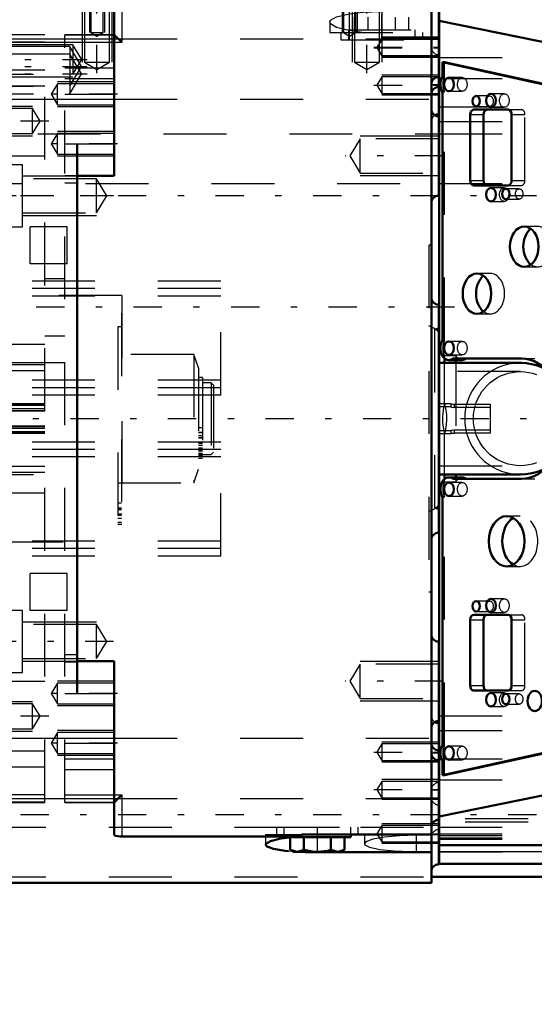
# Model space of a CAD drawing. Units: inches. Extents: x 19 to 249, y 19 to 233.
# Drawn here: x 90 to 98, y 94 to 109 of the extents above; entities that cross this region are included whole.
import ezdxf

# ---------------------------------------------------------------- set-up
doc = ezdxf.new("R2010")
doc.units = ezdxf.units.IN
doc.header["$MEASUREMENT"] = 0
doc.linetypes.add('Center', pattern=[1.5, 0.45, -0.5, 0.05, -0.5])
doc.linetypes.add('Dashed', pattern=[2, 1, -1])
for name, color, linetype, lineweight in [('2d ConnectionPoints', 7, 'Continuous', 50), ('AM_0', 7, 'Continuous', 50), ('AM_4', 3, 'Continuous', 25), ('AM_5', 3, 'Continuous', 25), ('AM_7', 7, 'Center', 25), ('AM_9', 6, 'Dashed', 25)]:
    doc.layers.add(name, color=color, linetype=linetype, lineweight=lineweight)
doc.dimstyles.get("Standard").update_dxf_attribs({"dimtxt": 0.18, "dimasz": 0.18, "dimexe": 0.18, "dimexo": 0.0625, "dimgap": 0.09, "dimtad": 0, "dimtih": 1, "dimtoh": 1, "dimdec": 4, "dimzin": 0, "dimdsep": 46, "dimtxsty": 'Standard', "dimcen": 0.09, "dimadec": 0, "dimazin": 0, "dimtfac": 1, "dimtdec": 4, "dimtofl": 0, "dimtmove": 0, "dimatfit": 3, "dimfxl": 0, "dimtolj": 1, "dimtzin": 0, "dimarcsym": 0})

# ---------------------------------------------------------------- blocks, each defined once
blk = doc.blocks.new('22_SH5_L_L2_EC_YAL_0_in_TNT7C_1_1_GN_Wire_Rope_Hoist_900')
at = {"layer": 'AM_0'}
for p, q in [((96.704, 96.009), (96.704, 110.167)), ((99.515, 108.841), (96.704, 109.412)), ((96.756, 108.757), (96.791, 108.757)), ((99.429, 108.166), (96.756, 108.757)), ((96.756, 108.757), (96.756, 108.523)), ((96.791, 108.757), (99.464, 108.166)), ((96.756, 108.282), (96.756, 104.33)), ((97.199, 107.922), (97.199, 106.875)), ((97.8, 108.001), (97.255, 108.001)), ((97.411, 107.922), (97.411, 106.875)), ((97.856, 106.875), (97.856, 107.922)), ((97.255, 106.796), (97.8, 106.796)), ((97.997, 103.974), (96.704, 103.974)), ((96.791, 103.974), (96.791, 104.046)), ((96.859, 104.02), (97.071, 104.02)), ((96.922, 104.042), (98.015, 104.042)), ((96.968, 104.02), (96.968, 103.974)), ((96.704, 102.202), (97.997, 102.202)), ((96.791, 102.127), (96.791, 102.202)), ((97.072, 102.154), (96.86, 102.154)), ((98.015, 102.132), (96.922, 102.132)), ((96.968, 102.202), (96.968, 102.154)), ((96.756, 101.845), (96.756, 97.893)), ((97.199, 99.89), (97.199, 98.843)), ((97.8, 99.969), (97.255, 99.969)), ((97.411, 99.89), (97.411, 98.843)), ((97.856, 98.843), (97.856, 99.89)), ((97.255, 98.764), (97.8, 98.764)), ((96.756, 97.418), (99.429, 98.008)), ((99.464, 98.008), (96.791, 97.418)), ((96.756, 97.652), (96.756, 97.418)), ((96.756, 97.418), (96.791, 97.418)), ((96.704, 96.763), (99.515, 97.335)), ((96.704, 96.306), (100.12, 96.306)), ((96.704, 96.009), (100.12, 96.009))]:
    blk.add_line(p, q, dxfattribs=at)
for points in [[(98.39, 103.882), (98.319, 103.913), (98.246, 103.938), (98.171, 103.956), (98.095, 103.968), (98.018, 103.973), (97.997, 103.974)], [(97.997, 102.202), (98.074, 102.205), (98.151, 102.215), (98.226, 102.232), (98.3, 102.255), (98.371, 102.285), (98.392, 102.295)]]:
    blk.add_lwpolyline(points, dxfattribs=at)
for centre, major_axis, start_param, end_param in [((96.859, 108.403), (0, 0.189), 0.879461, 2.262131), ((97.255, 107.922), (0, 0.079), 0, 1.570796), ((97.467, 107.922), (0, 0.079), 0, 1.570796), ((97.8, 107.922), (0, 0.079), 4.712469, 6.283185), ((97.255, 106.875), (0, 0.079), 1.570796, 3.141593), ((97.467, 106.875), (0, 0.079), 1.570796, 3.141593), ((97.8, 106.875), (0, 0.079), 3.141593, 4.712309), ((98.269, 105.823), (0, -0.321), 3.627815, 5.796963), ((97.517, 105.075), (0, -0.321), 3.627815, 5.796963), ((96.859, 104.209), (0, 0.189), 0.873964, 3.632262), ((97.071, 104.209), (0, 0.189), 3.141593, 3.632262), ((98.015, 103.087), (0, 0.955), 3.141593, 6.283185), ((96.86, 101.965), (0, 0.189), 5.801302, 8.538623), ((97.072, 101.965), (0, 0.189), 5.801302, 6.283185), ((97.99, 101.138), (0, -0.4), 3.525989, 5.898789), ((97.255, 99.89), (0, 0.079), 0, 1.570796), ((97.467, 99.89), (0, 0.079), 0, 1.570796), ((97.8, 99.89), (0, 0.079), 4.712469, 6.283185), ((97.255, 98.843), (0, 0.079), 1.570796, 3.141593), ((97.467, 98.843), (0, 0.079), 1.570796, 3.141593), ((97.8, 98.843), (0, 0.079), 3.141593, 4.712309), ((96.859, 97.773), (0, 0.189), 0.879461, 2.262131)]:
    blk.add_ellipse(centre, major_axis=major_axis, ratio=0.707107, start_param=start_param, end_param=end_param, dxfattribs=at)
for centre, major_axis in [((96.86, 108.402), (0, 0.108)), ((97.294, 108.136), (0, 0.083)), ((97.528, 108.146), (0, 0.108)), ((97.528, 106.65), (0, 0.108)), ((97.764, 106.66), (0, 0.083)), ((98.057, 105.823), (0, 0.321)), ((97.305, 105.075), (0, 0.321)), ((96.86, 104.209), (0, 0.108)), ((96.86, 101.965), (0, 0.108)), ((97.778, 101.138), (0, 0.4)), ((97.528, 100.115), (0, 0.108)), ((97.294, 100.105), (0, 0.083)), ((97.528, 98.619), (0, 0.108)), ((97.764, 98.629), (0, 0.083)), ((98.224, 98.599), (0, 0.161)), ((96.86, 97.772), (0, 0.108))]:
    blk.add_ellipse(centre, major_axis=major_axis, ratio=0.707107, dxfattribs=at)
at = {"layer": 'AM_4'}
for p, q in [((97.199, 107.922), (97.411, 107.922)), ((97.199, 106.875), (97.411, 106.875)), ((97.199, 99.89), (97.411, 99.89)), ((97.199, 98.843), (97.411, 98.843)), ((96.704, 96.307), (100.12, 96.307)), ((96.704, 96.203), (100.12, 96.203))]:
    blk.add_line(p, q, dxfattribs=at)
at = {"layer": 'AM_7'}
blk.add_line((44.344, 103.088), (104.972, 103.088), dxfattribs=at)
at = {"layer": 'AM_9'}
for p, q in [((96.704, 108.831), (100.12, 108.831)), ((96.791, 108.523), (96.791, 108.757)), ((96.704, 108.497), (100.12, 108.497)), ((96.756, 108.523), (96.791, 108.523)), ((97.072, 108.51), (96.86, 108.51)), ((96.756, 108.282), (96.791, 108.282)), ((96.791, 104.33), (96.791, 108.282)), ((96.86, 108.294), (97.072, 108.294)), ((97.506, 108.219), (97.294, 108.219)), ((97.74, 108.254), (97.528, 108.254)), ((96.704, 108.048), (100.12, 108.048)), ((97.294, 108.053), (97.506, 108.053)), ((97.528, 108.038), (97.74, 108.038)), ((97.8, 108.001), (98.012, 108.001)), ((97.856, 107.922), (98.068, 107.922)), ((98.068, 106.875), (98.068, 107.922)), ((96.704, 107.815), (100.12, 107.815)), ((97.8, 106.796), (98.012, 106.796)), ((97.856, 106.875), (98.068, 106.875)), ((97.74, 106.758), (97.528, 106.758)), ((97.976, 106.743), (97.764, 106.743)), ((97.528, 106.542), (97.74, 106.542)), ((97.764, 106.577), (97.976, 106.577)), ((98.269, 106.144), (98.057, 106.144)), ((97.517, 105.396), (97.305, 105.396)), ((98.057, 105.502), (98.269, 105.502)), ((97.305, 104.754), (97.517, 104.754)), ((96.756, 104.33), (96.791, 104.33)), ((97.072, 104.317), (96.86, 104.317)), ((96.968, 104.088), (96.791, 104.088)), ((96.791, 104.046), (96.791, 104.088)), ((96.791, 103.334), (96.791, 103.974)), ((96.86, 104.101), (97.072, 104.101)), ((96.968, 104.088), (96.968, 104.02)), ((96.968, 103.974), (96.968, 102.202)), ((98.015, 104.042), (98.227, 104.042)), ((97.997, 103.836), (96.704, 103.836)), ((96.791, 102.202), (96.791, 102.842)), ((96.704, 102.34), (97.997, 102.34)), ((96.791, 102.084), (96.791, 102.127)), ((96.791, 102.084), (96.968, 102.084)), ((97.072, 102.073), (96.86, 102.073)), ((96.968, 102.154), (96.968, 102.084)), ((98.015, 102.132), (98.227, 102.132)), ((96.756, 101.845), (96.791, 101.845)), ((96.791, 97.893), (96.791, 101.845)), ((96.86, 101.857), (97.072, 101.857)), ((97.99, 101.538), (97.778, 101.538)), ((97.778, 100.738), (97.99, 100.738)), ((97.74, 100.223), (97.528, 100.223)), ((97.506, 100.188), (97.294, 100.188)), ((97.294, 100.022), (97.506, 100.022)), ((97.528, 100.007), (97.74, 100.007)), ((97.8, 99.969), (98.012, 99.969)), ((97.856, 99.89), (98.068, 99.89)), ((98.068, 98.843), (98.068, 99.89)), ((97.856, 98.843), (98.068, 98.843)), ((97.74, 98.727), (97.528, 98.727)), ((97.976, 98.712), (97.764, 98.712)), ((97.8, 98.764), (98.012, 98.764)), ((97.528, 98.511), (97.74, 98.511)), ((97.764, 98.546), (97.976, 98.546)), ((96.704, 98.36), (100.12, 98.36)), ((96.704, 98.128), (100.12, 98.128)), ((96.756, 97.893), (96.791, 97.893)), ((97.072, 97.88), (96.86, 97.88)), ((96.704, 97.679), (100.12, 97.679)), ((96.756, 97.652), (96.791, 97.652)), ((96.791, 97.418), (96.791, 97.652)), ((96.86, 97.664), (97.072, 97.664)), ((96.704, 97.345), (100.12, 97.345)), ((100.12, 96.726), (96.704, 96.726)), ((100.12, 96.67), (96.704, 96.67)), ((96.704, 96.486), (100.12, 96.486)), ((96.704, 96.462), (100.12, 96.462)), ((96.704, 96.425), (100.12, 96.425)), ((96.704, 96.403), (100.12, 96.403)), ((96.704, 96.201), (100.12, 96.201))]:
    blk.add_line(p, q, dxfattribs=at)
for points in [[(97.997, 103.974), (97.92, 103.97), (97.843, 103.96), (97.768, 103.943), (97.694, 103.92), (97.622, 103.891), (97.554, 103.855), (97.489, 103.813), (97.427, 103.766), (97.37, 103.714), (97.318, 103.657), (97.271, 103.596), (97.23, 103.531), (97.194, 103.462), (97.164, 103.391), (97.141, 103.317), (97.124, 103.242), (97.114, 103.165), (97.111, 103.088)], [(97.249, 103.088), (97.252, 103.153), (97.26, 103.218), (97.274, 103.281), (97.294, 103.344), (97.319, 103.404), (97.349, 103.462), (97.384, 103.517), (97.424, 103.569), (97.468, 103.617), (97.516, 103.661), (97.568, 103.701), (97.623, 103.736), (97.681, 103.766), (97.741, 103.791), (97.803, 103.81), (97.867, 103.824), (97.932, 103.833), (97.997, 103.836)], [(97.997, 103.836), (98.062, 103.833), (98.127, 103.824), (98.19, 103.81), (98.253, 103.791)], [(98.253, 102.385), (98.19, 102.365), (98.127, 102.351), (98.062, 102.343), (97.997, 102.34)], [(96.791, 103.334), (96.773, 103.259), (96.761, 103.182), (96.756, 103.105), (96.758, 103.028), (96.767, 102.951), (96.782, 102.875), (96.791, 102.842)], [(96.791, 102.842), (96.809, 102.917), (96.821, 102.993), (96.826, 103.07), (96.824, 103.148), (96.815, 103.224), (96.8, 103.3), (96.791, 103.334)], [(97.111, 103.088), (97.114, 103.011), (97.124, 102.934), (97.141, 102.859), (97.164, 102.785), (97.194, 102.713), (97.23, 102.645), (97.271, 102.58), (97.318, 102.518), (97.37, 102.461), (97.427, 102.409), (97.489, 102.362), (97.554, 102.321), (97.622, 102.285), (97.694, 102.255), (97.768, 102.232), (97.843, 102.215), (97.92, 102.205), (97.997, 102.202)], [(97.997, 102.34), (97.932, 102.343), (97.867, 102.351), (97.803, 102.365), (97.741, 102.385), (97.681, 102.41), (97.623, 102.44), (97.568, 102.475), (97.516, 102.515), (97.468, 102.559), (97.424, 102.607), (97.384, 102.659), (97.349, 102.714), (97.319, 102.772), (97.294, 102.832), (97.274, 102.894), (97.26, 102.958), (97.252, 103.023), (97.249, 103.088)]]:
    blk.add_lwpolyline(points, dxfattribs=at)
for centre, major_axis, start_param, end_param in [((96.894, 108.403), (0, -0.189), 4.021054, 5.403724), ((98.012, 107.922), (0, 0.079), 4.712469, 6.283185), ((98.012, 106.875), (0, 0.079), 3.141593, 4.712309), ((98.269, 105.823), (0, -0.321), 5.796963, 9.911001), ((97.517, 105.075), (0, -0.321), 5.796963, 9.911001), ((96.894, 104.209), (0, -0.189), 4.015556, 5.409222), ((97.071, 104.209), (0, 0.189), 2.267629, 3.141593), ((96.895, 101.965), (0, -0.189), 4.027748, 5.39703), ((97.072, 101.965), (0, 0.189), 0, 0.886155), ((97.99, 101.138), (0, -0.4), 5.898789, 9.809175), ((98.012, 99.89), (0, 0.079), 4.712469, 6.283185), ((98.012, 98.843), (0, 0.079), 3.141593, 4.712309), ((96.894, 97.773), (0, -0.189), 4.021054, 5.403724)]:
    blk.add_ellipse(centre, major_axis=major_axis, ratio=0.707107, start_param=start_param, end_param=end_param, dxfattribs=at)
for centre, major_axis in [((97.072, 108.402), (0, -0.108)), ((97.506, 108.136), (0, -0.083)), ((97.74, 108.146), (0, -0.108)), ((97.74, 106.65), (0, -0.108)), ((97.976, 106.66), (0, -0.083)), ((97.072, 104.209), (0, -0.108)), ((97.072, 101.965), (0, -0.108)), ((97.74, 100.115), (0, -0.108)), ((97.506, 100.105), (0, -0.083)), ((97.74, 98.619), (0, -0.108)), ((97.976, 98.629), (0, -0.083)), ((97.072, 97.772), (0, -0.108))]:
    blk.add_ellipse(centre, major_axis=major_axis, ratio=0.707107, dxfattribs=at)
blk = doc.blocks.new('24_2527095300_SH6_SHR6_3_23_M2_5_0_in_TNT7C_1_1_GN_Wire_Rope_Hoist_900')
at = {"layer": 'AM_7'}
for p, q in [((92.879, 102.82), (92.944, 102.82)), ((92.879, 102.579), (92.944, 102.579)), ((91.595, 101.575), (91.66, 101.575))]:
    blk.add_line(p, q, dxfattribs=at)
at = {"layer": 'AM_9'}
for p, q in [((91.661, 105.048), (89.73, 105.048)), ((91.661, 105.048), (91.661, 101.128)), ((91.661, 104.764), (91.657, 104.764)), ((91.657, 104.764), (91.657, 101.436)), ((91.657, 104.548), (91.598, 104.548)), ((91.598, 104.548), (91.598, 101.411)), ((92.804, 104.11), (91.598, 104.11)), ((92.882, 103.894), (92.804, 104.11)), ((92.804, 104.11), (92.804, 102.065)), ((92.882, 103.894), (92.882, 102.282)), ((92.941, 103.744), (92.882, 103.744)), ((92.941, 103.744), (92.941, 102.457)), ((93.079, 103.659), (92.941, 103.659)), ((93.119, 103.62), (93.079, 103.659)), ((93.079, 103.659), (93.079, 102.516)), ((93.119, 103.62), (93.119, 102.556)), ((92.941, 102.943), (92.882, 102.943)), ((92.941, 102.867), (92.882, 102.867)), ((92.941, 102.86), (92.882, 102.86)), ((92.941, 102.785), (92.882, 102.785)), ((92.882, 102.781), (92.941, 102.781)), ((92.941, 102.777), (92.882, 102.777)), ((92.941, 102.69), (92.882, 102.69)), ((92.941, 102.663), (92.882, 102.663)), ((92.941, 102.618), (92.882, 102.618)), ((92.941, 102.569), (92.882, 102.569)), ((93.079, 102.516), (93.119, 102.556)), ((92.882, 102.539), (92.941, 102.539)), ((92.941, 102.52), (92.882, 102.52)), ((92.941, 102.513), (92.882, 102.513)), ((92.941, 102.505), (92.882, 102.505)), ((92.941, 102.503), (92.882, 102.503)), ((92.882, 102.49), (92.941, 102.49)), ((92.882, 102.457), (92.941, 102.457)), ((92.941, 102.516), (93.079, 102.516)), ((92.804, 102.065), (92.882, 102.282)), ((91.598, 102.065), (92.804, 102.065)), ((91.657, 101.745), (91.598, 101.745)), ((91.657, 101.664), (91.598, 101.664)), ((91.657, 101.648), (91.598, 101.648)), ((91.598, 101.645), (91.657, 101.645)), ((91.657, 101.644), (91.598, 101.644)), ((91.657, 101.546), (91.598, 101.546)), ((91.598, 101.506), (91.657, 101.506)), ((91.657, 101.436), (91.598, 101.436)), ((91.598, 101.411), (91.661, 101.411)), ((89.73, 101.128), (91.661, 101.128))]:
    blk.add_line(p, q, dxfattribs=at)
blk = doc.blocks.new('25_2527097300_SH5_0_in_TNT7C_1_1_GN_Wire_Rope_Hoist_900')
at = {"layer": 'AM_0'}
for p, q in [((91.541, 106.946), (91.541, 109.711)), ((96.58, 95.706), (96.58, 109.731)), ((96.699, 107.93), (96.699, 109.623)), ((91.541, 109.19), (91.659, 109.072)), ((96.699, 106.634), (96.699, 107.894)), ((90.951, 98.718), (90.951, 107.458)), ((90.951, 106.946), (91.541, 106.946)), ((96.699, 104.899), (96.699, 101.277)), ((96.704, 104.485), (96.699, 104.488)), ((96.699, 101.687), (96.704, 101.69)), ((96.699, 98.282), (96.699, 99.542)), ((91.541, 99.23), (90.951, 99.23)), ((91.541, 96.465), (91.541, 99.23)), ((96.699, 98.245), (96.699, 96.001)), ((91.659, 97.104), (91.541, 96.986)), ((91.659, 96.444), (94.517, 96.444)), ((96.58, 96.474), (94.517, 96.474)), ((94.517, 96.474), (94.517, 96.444)), ((95.301, 96.434), (95.301, 96.474)), ((94.338, 96.434), (94.338, 96.231)), ((94.385, 96.434), (95.301, 96.434)), ((94.553, 96.434), (94.553, 96.231)), ((94.985, 96.434), (94.985, 96.231)), ((95.201, 96.434), (95.201, 96.231)), ((94.338, 96.231), (94.395, 96.198)), ((94.338, 96.231), (94.446, 96.198)), ((94.395, 96.198), (95.143, 96.198)), ((94.769, 96.193), (94.571, 96.197)), ((96.58, 96.193), (94.769, 96.193)), ((94.985, 96.231), (95.093, 96.198)), ((95.143, 96.198), (95.201, 96.231)), ((89.454, 95.706), (96.58, 95.706))]:
    blk.add_line(p, q, dxfattribs=at)
for points in [[(91.541, 96.465), (91.548, 96.458), (91.568, 96.452), (91.598, 96.447), (91.635, 96.445), (91.659, 96.444)], [(93.943, 96.315), (93.947, 96.329), (94.024, 96.372), (94.188, 96.41), (94.418, 96.437), (94.517, 96.444)], [(94.31, 96.213), (94.257, 96.218), (94.072, 96.248), (93.965, 96.286), (93.943, 96.315)], [(94.446, 96.198), (94.453, 96.198), (94.553, 96.231)], [(94.553, 96.231), (94.712, 96.201), (94.769, 96.198)], [(94.769, 96.198), (94.932, 96.217), (94.985, 96.231)], [(95.093, 96.198), (95.101, 96.198), (95.201, 96.231)]]:
    blk.add_lwpolyline(points, dxfattribs=at)
for centre, start, end in [((96.699, 108.403), 90, 180), ((96.699, 108.245), 90, 180), ((96.699, 108.012), 180, 270), ((96.699, 107.812), 90, 122.3991), ((96.699, 106.516), 90, 180), ((96.699, 105.017), 180, 270), ((96.699, 101.159), 90, 180), ((96.699, 99.66), 180, 270), ((96.699, 98.164), 90, 180), ((96.699, 98.363), 237.6009, 270), ((96.699, 97.93), 180, 270), ((96.699, 97.773), 180, 270), ((96.699, 96.592), 90, 180), ((96.699, 95.883), 90, 180)]:
    blk.add_arc(centre, 0.118, start, end, dxfattribs=at)
at = {"layer": 'AM_4'}
for p, q in [((91.659, 109.731), (91.659, 109.072)), ((89.454, 109.128), (91.541, 109.128)), ((91.541, 109.072), (91.659, 109.072)), ((89.454, 108.17), (91.541, 108.17)), ((90.951, 107.458), (91.541, 107.458)), ((90.951, 98.718), (91.541, 98.718)), ((89.454, 98.006), (91.541, 98.006)), ((91.541, 97.104), (91.659, 97.104)), ((91.659, 97.104), (91.659, 96.444)), ((89.454, 97.047), (91.541, 97.047)), ((94.769, 96.193), (94.769, 96.198))]:
    blk.add_line(p, q, dxfattribs=at)
at = {"layer": 'AM_5'}
for p, q in [((91.147, 109.859), (91.147, 109.23)), ((91.384, 109.859), (91.384, 109.23)), ((95.163, 109.859), (95.163, 109.23)), ((95.399, 109.859), (95.399, 109.23)), ((91.029, 109.623), (91.029, 108.757)), ((91.502, 109.623), (91.502, 108.757)), ((95.321, 109.623), (95.321, 108.757)), ((95.793, 109.623), (95.793, 108.757)), ((96.699, 109.151), (95.793, 109.151)), ((96.699, 109.143), (95.793, 109.143)), ((89.258, 109.072), (90.884, 109.072)), ((96.699, 108.836), (95.793, 108.836)), ((96.699, 108.828), (95.793, 108.828)), ((89.258, 108.521), (90.884, 108.521)), ((96.699, 108.548), (95.793, 108.548)), ((91.541, 108.442), (90.636, 108.442)), ((96.699, 108.233), (95.793, 108.233)), ((89.258, 108.057), (90.242, 108.057)), ((91.541, 108.048), (90.636, 108.048)), ((89.258, 107.584), (90.242, 107.584)), ((91.541, 107.655), (90.636, 107.655)), ((96.699, 107.579), (95.447, 107.579)), ((91.541, 107.261), (90.636, 107.261)), ((90.084, 106.946), (91.258, 106.946)), ((96.699, 106.949), (95.447, 106.949)), ((90.084, 106.316), (91.258, 106.316)), ((90.084, 99.859), (91.258, 99.859)), ((90.084, 99.23), (91.258, 99.23)), ((96.699, 99.227), (95.447, 99.227)), ((91.541, 98.915), (90.636, 98.915)), ((89.258, 98.591), (90.242, 98.591)), ((91.541, 98.521), (90.636, 98.521)), ((96.699, 98.597), (95.447, 98.597)), ((89.258, 98.119), (90.242, 98.119)), ((91.541, 98.127), (90.636, 98.127)), ((96.699, 97.942), (95.793, 97.942)), ((91.541, 97.733), (90.636, 97.733)), ((96.699, 97.627), (95.793, 97.627)), ((96.699, 97.348), (95.793, 97.348)), ((96.699, 97.033), (95.793, 97.033)), ((96.699, 96.647), (95.793, 96.647)), ((96.699, 96.332), (95.793, 96.332))]:
    blk.add_line(p, q, dxfattribs=at)
at = {"layer": 'AM_7'}
for p, q in [((91.265, 108.582), (91.265, 110.225)), ((95.281, 109.121), (95.281, 110.225)), ((95.557, 108.582), (95.557, 109.797)), ((95.793, 109.104), (95.793, 109.517)), ((95.665, 108.993), (96.748, 108.993)), ((95.665, 108.985), (96.748, 108.985)), ((89.169, 108.796), (91.112, 108.796)), ((89.169, 108.688), (91.11, 108.688)), ((89.169, 108.568), (91.11, 108.568)), ((95.665, 108.391), (96.748, 108.391)), ((96.575, 108.403), (96.704, 108.403)), ((91.591, 108.245), (90.486, 108.245)), ((90.498, 107.82), (89.199, 107.82)), ((91.591, 107.458), (90.486, 107.458)), ((96.769, 107.264), (95.212, 107.264)), ((91.529, 106.631), (89.149, 106.631)), ((96.947, 104.859), (88.891, 104.859)), ((91.529, 99.544), (89.149, 99.544)), ((96.769, 98.912), (95.212, 98.912)), ((91.591, 98.718), (90.486, 98.718)), ((90.498, 98.355), (89.199, 98.355)), ((91.591, 97.93), (90.486, 97.93)), ((95.665, 97.785), (96.748, 97.785)), ((96.575, 97.773), (96.704, 97.773)), ((95.665, 97.19), (96.748, 97.19)), ((96.704, 97.182), (96.575, 97.182)), ((94.769, 96.186), (94.769, 96.6)), ((95.665, 96.489), (96.748, 96.489)), ((96.575, 96.474), (96.704, 96.474))]:
    blk.add_line(p, q, dxfattribs=at)
at = {"layer": 'AM_9'}
for p, q in [((91.169, 109.859), (91.169, 109.23)), ((91.362, 109.23), (91.362, 109.859)), ((95.184, 109.859), (95.184, 109.23)), ((95.378, 109.23), (95.378, 109.859)), ((91.067, 109.623), (91.067, 108.757)), ((91.464, 108.757), (91.464, 109.623)), ((95.358, 109.623), (95.358, 108.757)), ((95.756, 108.757), (95.756, 109.623)), ((95.361, 109.269), (95.361, 109.472)), ((95.577, 109.269), (95.577, 109.472)), ((95.793, 109.56), (95.793, 109.23)), ((96.009, 109.269), (96.009, 109.472)), ((96.225, 109.269), (96.225, 109.472)), ((94.966, 109.395), (94.966, 109.23)), ((90.439, 109.19), (89.454, 109.19)), ((90.439, 109.188), (89.454, 109.188)), ((90.439, 103.206), (90.439, 109.19)), ((91.541, 109.19), (90.754, 109.19)), ((90.754, 96.986), (90.754, 109.19)), ((90.754, 109.188), (91.541, 109.188)), ((91.169, 109.23), (91.265, 109.171)), ((91.169, 109.23), (91.362, 109.23)), ((91.265, 109.171), (91.362, 109.23)), ((91.541, 109.128), (96.58, 109.128)), ((94.966, 109.23), (96.58, 109.23)), ((95.143, 109.23), (95.143, 109.111)), ((95.184, 109.23), (95.281, 109.171)), ((95.262, 109.269), (95.262, 109.111)), ((95.262, 109.269), (96.325, 109.269)), ((95.281, 109.171), (95.378, 109.23)), ((95.793, 109.124), (95.714, 108.993)), ((96.699, 109.124), (95.793, 109.124)), ((95.793, 109.124), (95.793, 108.855)), ((96.325, 109.111), (96.325, 109.269)), ((96.443, 109.111), (96.443, 109.23)), ((90.884, 109.029), (89.258, 109.029)), ((90.832, 109.003), (89.258, 109.003)), ((90.439, 109.072), (89.454, 109.072)), ((90.754, 109.072), (91.541, 109.072)), ((90.832, 109.003), (90.832, 108.253)), ((91.022, 108.688), (90.832, 109.003)), ((91.024, 108.796), (90.884, 109.029)), ((90.884, 109.029), (90.884, 108.563)), ((95.143, 109.111), (96.443, 109.111)), ((95.793, 109.116), (95.714, 108.985)), ((95.714, 108.993), (95.793, 108.862)), ((95.714, 108.985), (95.793, 108.855)), ((96.699, 109.116), (95.793, 109.116)), ((90.832, 108.883), (89.258, 108.883)), ((91.022, 108.568), (90.832, 108.883)), ((95.793, 108.862), (96.699, 108.862)), ((95.793, 108.855), (96.699, 108.855)), ((90.754, 108.667), (91.541, 108.667)), ((90.832, 108.373), (91.022, 108.688)), ((90.884, 108.563), (91.024, 108.796)), ((91.067, 108.757), (91.265, 108.638)), ((91.067, 108.757), (91.464, 108.757)), ((91.265, 108.638), (91.464, 108.757)), ((95.358, 108.757), (95.557, 108.638)), ((95.358, 108.757), (95.756, 108.757)), ((95.557, 108.638), (95.756, 108.757)), ((89.258, 108.563), (90.884, 108.563)), ((90.439, 108.63), (89.454, 108.63)), ((90.754, 108.494), (91.541, 108.494)), ((90.832, 108.253), (91.022, 108.568)), ((95.793, 108.522), (95.714, 108.391)), ((96.699, 108.522), (95.793, 108.522)), ((95.793, 108.522), (95.793, 108.26)), ((89.258, 108.373), (90.832, 108.373)), ((90.439, 108.372), (89.454, 108.372)), ((90.636, 108.41), (90.536, 108.245)), ((91.541, 108.41), (90.636, 108.41)), ((90.636, 108.08), (90.636, 108.41)), ((95.714, 108.391), (95.793, 108.26)), ((89.258, 108.253), (90.832, 108.253)), ((90.536, 108.245), (90.636, 108.08)), ((90.754, 108.245), (91.541, 108.245)), ((95.793, 108.26), (96.699, 108.26)), ((90.636, 108.08), (91.541, 108.08)), ((91.541, 108.17), (96.58, 108.17)), ((90.242, 108.019), (89.258, 108.019)), ((90.361, 107.82), (90.242, 108.019)), ((90.242, 107.621), (90.242, 108.019)), ((90.242, 107.621), (90.361, 107.82)), ((89.258, 107.621), (90.242, 107.621)), ((90.636, 107.623), (90.536, 107.458)), ((91.541, 107.623), (90.636, 107.623)), ((90.636, 107.293), (90.636, 107.623)), ((90.536, 107.458), (90.636, 107.293)), ((90.754, 107.458), (90.951, 107.458)), ((95.447, 107.536), (95.283, 107.264)), ((96.699, 107.536), (95.447, 107.536)), ((95.447, 106.991), (95.447, 107.536)), ((89.454, 107.269), (90.439, 107.269)), ((90.636, 107.293), (91.541, 107.293)), ((95.283, 107.264), (95.447, 106.991)), ((90.084, 107.123), (89.258, 107.123)), ((90.084, 106.139), (90.084, 107.123)), ((90.754, 106.955), (90.951, 106.955)), ((95.447, 106.991), (96.699, 106.991)), ((91.258, 106.903), (90.084, 106.903)), ((90.754, 106.839), (90.951, 106.839)), ((91.421, 106.631), (91.258, 106.903)), ((91.258, 106.359), (91.258, 106.903)), ((91.258, 106.359), (91.421, 106.631)), ((90.084, 106.359), (91.258, 106.359)), ((89.258, 106.139), (90.084, 106.139)), ((90.202, 105.548), (90.202, 106.139)), ((90.793, 106.139), (90.202, 106.139)), ((90.793, 105.548), (90.793, 106.139)), ((96.58, 105.844), (96.541, 105.844)), ((96.541, 105.844), (96.541, 100.332)), ((90.793, 105.548), (90.202, 105.548)), ((93.234, 105.273), (90.006, 105.273)), ((90.754, 105.312), (90.439, 105.312)), ((93.234, 103.462), (93.234, 105.273)), ((93.234, 105.155), (90.006, 105.155)), ((93.234, 105.037), (90.006, 105.037)), ((96.699, 104.488), (96.541, 104.562)), ((96.699, 104.531), (96.628, 104.505)), ((96.628, 104.505), (96.628, 101.67)), ((96.704, 104.485), (96.704, 101.69)), ((90.439, 104.269), (89.454, 104.269)), ((90.439, 104.407), (90.754, 104.407)), ((90.754, 103.974), (89.258, 103.974)), ((90.439, 103.944), (89.454, 103.944)), ((90.439, 103.849), (89.454, 103.849)), ((93.234, 103.698), (90.006, 103.698)), ((93.234, 103.58), (90.006, 103.58)), ((93.234, 103.462), (90.006, 103.462)), ((90.439, 103.324), (89.454, 103.324)), ((90.439, 103.303), (89.454, 103.303)), ((90.439, 103.298), (89.454, 103.298)), ((90.439, 103.243), (89.454, 103.243)), ((89.454, 103.218), (90.439, 103.218)), ((90.439, 103.206), (89.454, 103.206)), ((96.888, 103.324), (96.704, 103.324)), ((96.888, 103.275), (96.704, 103.275)), ((96.888, 103.324), (96.888, 103.275)), ((96.943, 103.317), (96.943, 103.266)), ((96.943, 103.317), (97.517, 103.317)), ((97.517, 103.266), (96.943, 103.266)), ((97.517, 103.317), (97.517, 102.858)), ((90.439, 102.97), (89.454, 102.97)), ((90.439, 102.957), (89.454, 102.957)), ((90.439, 102.933), (89.454, 102.933)), ((90.439, 102.878), (89.454, 102.878)), ((90.439, 102.873), (89.454, 102.873)), ((90.439, 96.986), (90.439, 102.97)), ((96.704, 102.901), (96.888, 102.901)), ((96.888, 102.901), (96.888, 102.852)), ((96.943, 102.909), (96.943, 102.858)), ((96.943, 102.909), (97.517, 102.909)), ((97.517, 102.858), (96.943, 102.858)), ((90.439, 102.852), (89.454, 102.852)), ((93.234, 102.714), (90.006, 102.714)), ((93.234, 100.903), (93.234, 102.714)), ((96.704, 102.852), (96.888, 102.852)), ((93.234, 102.596), (90.006, 102.596)), ((93.234, 102.478), (90.006, 102.478)), ((90.439, 102.327), (89.454, 102.327)), ((90.439, 102.232), (89.454, 102.232)), ((89.258, 102.202), (90.754, 102.202)), ((89.454, 101.907), (90.439, 101.907)), ((96.541, 101.614), (96.699, 101.687)), ((96.628, 101.67), (96.699, 101.645)), ((93.234, 101.139), (90.006, 101.139)), ((93.234, 101.021), (90.006, 101.021)), ((93.234, 100.903), (90.006, 100.903)), ((90.202, 100.037), (90.202, 100.627)), ((90.793, 100.627), (90.202, 100.627)), ((90.793, 100.037), (90.793, 100.627)), ((96.541, 100.332), (96.58, 100.332)), ((90.084, 100.037), (89.258, 100.037)), ((90.084, 99.052), (90.084, 100.037)), ((90.793, 100.037), (90.202, 100.037)), ((91.258, 99.817), (90.084, 99.817)), ((91.421, 99.544), (91.258, 99.817)), ((91.258, 99.272), (91.258, 99.817)), ((91.258, 99.272), (91.421, 99.544)), ((90.084, 99.272), (91.258, 99.272)), ((90.754, 99.336), (90.951, 99.336)), ((90.754, 99.22), (90.951, 99.22)), ((95.447, 99.184), (95.283, 98.912)), ((96.699, 99.184), (95.447, 99.184)), ((95.447, 98.64), (95.447, 99.184)), ((89.258, 99.052), (90.084, 99.052)), ((90.439, 98.906), (89.454, 98.906)), ((90.636, 98.883), (90.536, 98.718)), ((91.541, 98.883), (90.636, 98.883)), ((90.636, 98.553), (90.636, 98.883)), ((95.283, 98.912), (95.447, 98.64)), ((90.536, 98.718), (90.636, 98.553)), ((90.754, 98.718), (90.951, 98.718)), ((95.447, 98.64), (96.699, 98.64)), ((90.242, 98.554), (89.258, 98.554)), ((90.361, 98.355), (90.242, 98.554)), ((90.242, 98.156), (90.242, 98.554)), ((90.636, 98.553), (91.541, 98.553)), ((90.242, 98.156), (90.361, 98.355)), ((89.258, 98.156), (90.242, 98.156)), ((90.636, 98.095), (90.536, 97.93)), ((91.541, 98.095), (90.636, 98.095)), ((90.636, 97.765), (90.636, 98.095)), ((91.541, 98.006), (96.58, 98.006)), ((90.536, 97.93), (90.636, 97.765)), ((90.754, 97.93), (91.541, 97.93)), ((95.793, 97.915), (95.714, 97.785)), ((96.699, 97.915), (95.793, 97.915)), ((95.793, 97.915), (95.793, 97.654)), ((89.454, 97.804), (90.439, 97.804)), ((90.636, 97.765), (91.541, 97.765)), ((95.714, 97.785), (95.793, 97.654)), ((90.439, 97.546), (89.454, 97.546)), ((90.754, 97.681), (91.541, 97.681)), ((95.793, 97.654), (96.699, 97.654)), ((90.754, 97.509), (91.541, 97.509)), ((95.793, 97.321), (95.714, 97.19)), ((96.699, 97.321), (95.793, 97.321)), ((95.793, 97.321), (95.793, 97.059)), ((90.439, 97.104), (89.454, 97.104)), ((90.754, 97.104), (91.541, 97.104)), ((95.714, 97.19), (95.793, 97.059)), ((90.439, 96.988), (89.454, 96.988)), ((89.454, 96.986), (90.439, 96.986)), ((90.754, 96.988), (91.541, 96.988)), ((90.754, 96.986), (91.541, 96.986)), ((91.541, 97.047), (96.58, 97.047)), ((95.793, 97.059), (96.699, 97.059)), ((95.793, 96.62), (95.714, 96.489)), ((96.699, 96.62), (95.793, 96.62)), ((95.793, 96.62), (95.793, 96.359)), ((93.943, 96.474), (93.943, 96.315)), ((93.943, 96.474), (94.517, 96.474)), ((94.12, 96.592), (94.12, 96.474)), ((94.12, 96.592), (95.419, 96.592)), ((94.238, 96.592), (94.238, 96.434)), ((94.769, 96.198), (94.769, 96.474)), ((95.301, 96.474), (95.301, 96.592)), ((95.419, 96.474), (95.419, 96.592)), ((95.517, 96.474), (95.517, 96.328)), ((95.714, 96.489), (95.793, 96.359)), ((96.344, 96.204), (96.344, 96.474)), ((96.58, 96.465), (96.344, 96.465)), ((94.238, 96.434), (94.385, 96.434)), ((95.793, 96.359), (96.699, 96.359)), ((94.401, 96.205), (94.31, 96.213)), ((94.458, 96.202), (94.401, 96.205)), ((94.571, 96.197), (94.458, 96.202)), ((96.344, 96.204), (96.58, 96.204))]:
    blk.add_line(p, q, dxfattribs=at)
for points in [[(94.966, 109.395), (94.978, 109.423), (95.073, 109.478), (95.252, 109.521), (95.492, 109.549), (95.793, 109.56)], [(95.481, 109.23), (95.246, 109.262), (95.073, 109.309), (94.979, 109.365), (94.966, 109.395)], [(96.888, 103.324), (96.888, 103.324), (96.893, 103.323), (96.903, 103.321), (96.918, 103.319), (96.935, 103.318), (96.943, 103.317)], [(96.888, 103.275), (96.888, 103.275), (96.892, 103.273), (96.902, 103.271), (96.917, 103.268), (96.935, 103.267), (96.943, 103.266)], [(96.888, 102.901), (96.888, 102.901), (96.892, 102.902), (96.902, 102.905), (96.917, 102.907), (96.935, 102.909), (96.943, 102.909)], [(96.888, 102.852), (96.888, 102.852), (96.893, 102.853), (96.903, 102.855), (96.918, 102.857), (96.935, 102.858), (96.943, 102.858)], [(96.344, 96.465), (96.074, 96.457), (95.833, 96.434), (95.649, 96.4), (95.54, 96.358), (95.517, 96.327)], [(95.517, 96.327), (95.522, 96.314), (95.599, 96.273), (95.762, 96.239), (95.991, 96.216), (96.258, 96.205), (96.344, 96.204)]]:
    blk.add_lwpolyline(points, dxfattribs=at)
for centre, radius, start, end in [((96.699, 108.993), 0.118, 180, 270), ((96.699, 107.812), 0.118, 122.3991, 180), ((96.628, 104.434), 0.0709, 0, 90), ((96.628, 101.741), 0.0709, 270, 360), ((96.699, 98.363), 0.118, 180, 237.6009), ((96.699, 97.182), 0.118, 90, 180), ((96.699, 97.064), 0.118, 180, 270), ((96.699, 96.434), 0.118, 90, 180)]:
    blk.add_arc(centre, radius, start, end, dxfattribs=at)
blk = doc.blocks.new('45_3437014250X_C3_1981_2_1_0_in_TNT7C_1_1_GN_Wire_Rope_Hoist_900')
at = {"layer": 'AM_0'}
for p, q in [((96.699, 107.615), (96.704, 107.615)), ((96.58, 95.804), (110.777, 95.804))]:
    blk.add_line(p, q, dxfattribs=at)
at = {"layer": 'AM_4'}
for p, q in [((96.699, 106.828), (96.704, 106.828)), ((96.699, 96.591), (96.704, 96.591))]:
    blk.add_line(p, q, dxfattribs=at)
at = {"layer": 'AM_7'}
for p, q in [((121.5, 106.631), (27.645, 106.631)), ((121.5, 96.788), (27.645, 96.788))]:
    blk.add_line(p, q, dxfattribs=at)
at = {"layer": 'AM_9'}
for p, q in [((86.324, 107.615), (96.699, 107.615)), ((96.704, 107.615), (104.578, 107.615)), ((45.085, 106.828), (96.699, 106.828)), ((96.704, 106.828), (104.578, 106.828)), ((89.454, 96.591), (96.699, 96.591)), ((96.704, 96.591), (104.578, 96.591)), ((89.454, 95.804), (96.58, 95.804))]:
    blk.add_line(p, q, dxfattribs=at)
blk = doc.blocks.new('*D145')
at = {"layer": 'AM_5', "color": 0, "lineweight": -2}
for p, q in [((104.578, 103.088), (104.578, 19.761)), ((81.994, 77.012), (81.994, 19.761)), ((83.494, 19.761), (89.158, 19.761)), ((103.078, 19.761), (97.415, 19.761))]:
    blk.add_line(p, q, dxfattribs=at)
at = {"layer": 'AM_5', "color": 0}
for points in [[(83.494, 20.011), (83.494, 19.511), (81.994, 19.761)], [(103.078, 19.511), (103.078, 20.011), (104.578, 19.761)]]:
    blk.add_solid(points, dxfattribs=at)
at = {"layer": 'Defpoints', "color": 0}
for p in [(104.578, 103.088), (81.994, 77.012), (81.994, 20.511)]:
    blk.add_point(p, dxfattribs=at)
at = {"layer": 'AM_5', "color": 0, "insert": (93.286, 19.761), "char_height": 1.5, "attachment_point": 5}
blk.add_mtext("\\A1;22.58''", dxfattribs=at)
blk = doc.blocks.new('*D150')
at = {"layer": 'AM_5', "color": 0, "lineweight": -2}
for p, q in [((35.572, 95.804), (35.572, 121.633)), ((37.072, 121.633), (72.23, 121.633)), ((112.072, 121.633), (76.915, 121.633)), ((113.572, 89.304), (113.572, 121.633))]:
    blk.add_line(p, q, dxfattribs=at)
at = {"layer": 'AM_5', "color": 0}
for points in [[(37.072, 121.883), (37.072, 121.383), (35.572, 121.633)], [(112.072, 121.383), (112.072, 121.883), (113.572, 121.633)]]:
    blk.add_solid(points, dxfattribs=at)
at = {"layer": 'Defpoints', "color": 0}
for p in [(35.572, 120.883), (35.572, 95.804), (113.572, 89.304)]:
    blk.add_point(p, dxfattribs=at)
at = {"layer": 'AM_5', "color": 0, "insert": (74.572, 121.633), "char_height": 1.5, "attachment_point": 5}
blk.add_mtext("\\A1;78''", dxfattribs=at)

msp = doc.modelspace()

# ---------------------------------------------------------------- linework, layer by layer
at = {"layer": '2d ConnectionPoints'}
msp.add_point((96.70445, 103.08777), dxfattribs=at)
msp.add_point((96.70445, 103.08777), dxfattribs=at)

# ---------------------------------------------------------------- block references
for name in ['45_3437014250X_C3_1981_2_1_0_in_TNT7C_1_1_GN_Wire_Rope_Hoist_900', '25_2527097300_SH5_0_in_TNT7C_1_1_GN_Wire_Rope_Hoist_900', '22_SH5_L_L2_EC_YAL_0_in_TNT7C_1_1_GN_Wire_Rope_Hoist_900', '24_2527095300_SH6_SHR6_3_23_M2_5_0_in_TNT7C_1_1_GN_Wire_Rope_Hoist_900']:
    msp.add_blockref(name, (0, 0))

# ---------------------------------------------------------------- dimensions: what is measured, and where the dimension line sits
at = {"layer": 'AM_5'}
for base, p1, p2, text, picture, middle in [((35.57246, 121.6328), (113.57246, 89.30406), (35.57246, 95.80406), "78''", '*D150', (74.57246, 121.6328)), ((81.99446, 19.76104), (104.57845, 103.08777), (81.99446, 77.01206), "22.58''", '*D145', (93.28645, 19.76104))]:
    dim = msp.add_linear_dim(base=base, p1=p1, p2=p2, text=text, dimstyle='Standard', override={"dimtxt": 1.5, "dimasz": 1.5, "dimexe": 0, "dimexo": 0, "dimgap": 0.45}, dxfattribs=at)
    dim.commit()
    dim.dimension.update_dxf_attribs({"geometry": picture, "text_midpoint": middle, "dimtype": 160})

doc.saveas('drawing.dxf')
